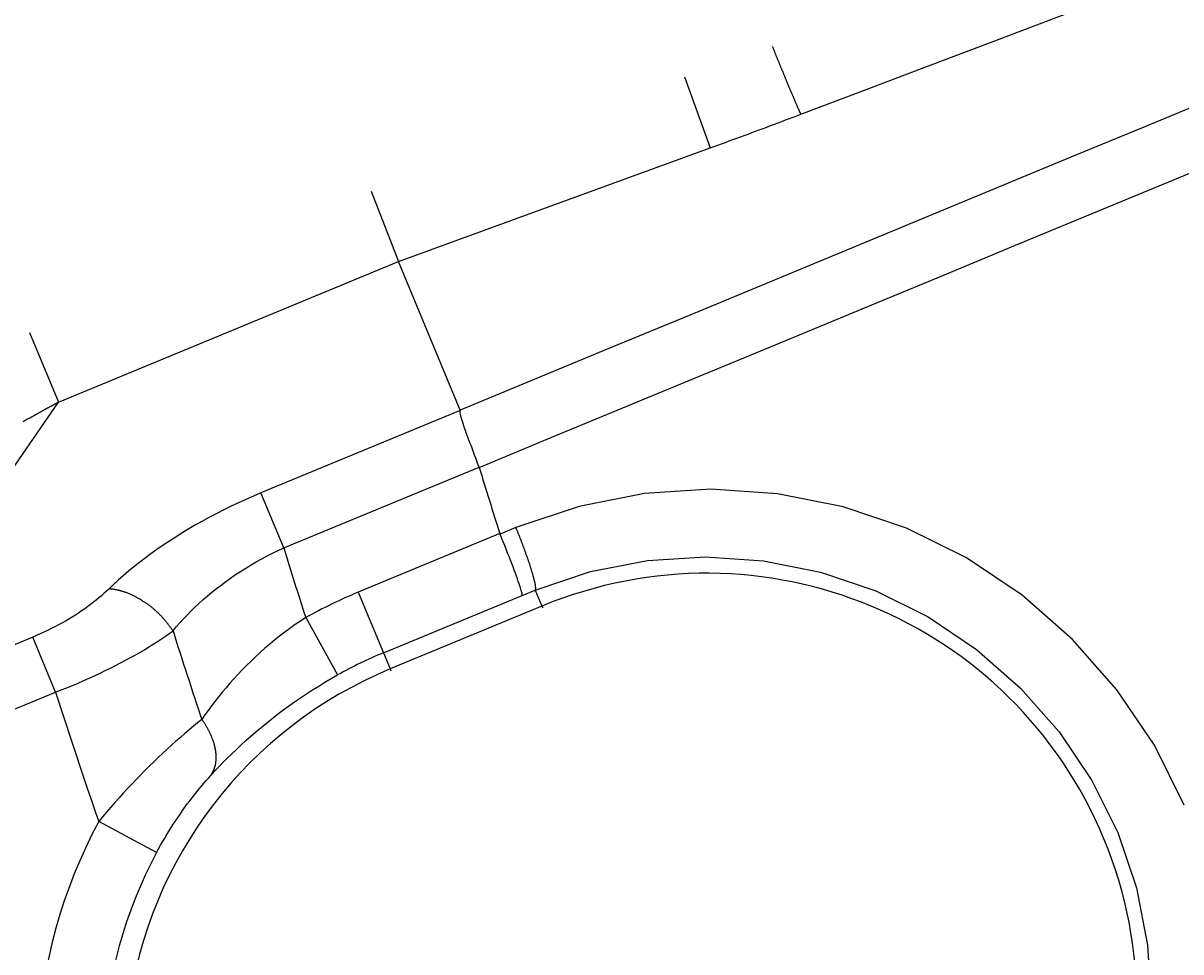
# Model space of a CAD drawing. Extents: x 0 to 2100, y 0 to 1485.
# Drawn here: x 193 to 228, y 1007 to 1035 of the extents above; entities that cross this region are included whole.
import ezdxf

# ---------------------------------------------------------------- set-up
doc = ezdxf.new("R2010")
doc.units = 0
doc.header["$LTSCALE"] = 5
doc.layers.get('0').update_dxf_attribs({"linetype": 'CONTINUOUS'})
doc.layers.get('DEFPOINTS').update_dxf_attribs({"linetype": 'CONTINUOUS'})
for name, color, linetype in [('BEMAßUNGEN_DIN_', 179, 'CONTINUOUS'), ('SICHTBARE_KANTEN_DIN_', 179, 'CONTINUOUS'), ('SICHTBARE_TANGENTIALE_KANT', 179, 'CONTINUOUS')]:
    doc.layers.add(name, color=color, linetype=linetype)
doc.styles.add('STANDARD-DIN_0', font='txt.shx', dxfattribs={"bigfont": 'bigfont.shx'})
doc.dimstyles.get("Standard").update_dxf_attribs({"dimtxt": 0.18, "dimasz": 0.18, "dimexe": 0.18, "dimexo": 0.0625, "dimgap": 0.09, "dimtad": 0, "dimtih": 1, "dimtoh": 1, "dimzin": 0, "dimcen": 0.09, "dimazin": 3, "dimtfac": 1, "dimtofl": 0, "dimtmove": 0, "dimatfit": 3})

# ---------------------------------------------------------------- blocks, each defined once
blk = doc.blocks.new('*U116')
at = {"layer": 'BEMAßUNGEN_DIN_', "color": 250, "style": 'STANDARD-DIN_0'}
blk.add_text('199', height=17.5, rotation=90, dxfattribs=at).set_placement((126.563, 961.19))
blk = doc.blocks.new('*D32')
at = {"layer": 'BEMAßUNGEN_DIN_', "color": 250, "linetype": 'CONTINUOUS'}
for p, q in [((321.043, 1075.442), (114.688, 1075.442)), ((130.563, 888.942), (130.563, 1062.942)), ((161.043, 876.442), (114.688, 876.442))]:
    blk.add_line(p, q, dxfattribs=at)
for points in [[(128.48, 1062.942), (132.647, 1062.942), (130.563, 1075.442)], [(128.48, 888.942), (132.647, 888.942), (130.563, 876.442)]]:
    blk.add_solid(points, dxfattribs=at)
at = {"layer": 'DEFPOINTS', "color": 0, "linetype": 'CONTINUOUS'}
for p in [(130.563, 1075.442), (321.043, 1075.442), (161.043, 876.442)]:
    blk.add_point(p, dxfattribs=at)
blk.add_blockref('*U116', (0, 0))
blk = doc.blocks.new('*U119')
at = {"layer": 'BEMAßUNGEN_DIN_', "color": 250, "style": 'STANDARD-DIN_0'}
blk.add_text('453', height=17.5, dxfattribs=at).set_placement((315.914, 674.438))
blk = doc.blocks.new('*D35')
at = {"layer": 'BEMAßUNGEN_DIN_', "color": 250, "linetype": 'CONTINUOUS'}
for p, q in [((626.543, 1066.442), (626.543, 654.563)), ((173.543, 793.942), (173.543, 654.563)), ((186.043, 670.438), (614.043, 670.438))]:
    blk.add_line(p, q, dxfattribs=at)
for points in [[(186.043, 672.522), (186.043, 668.355), (173.543, 670.438)], [(614.043, 672.522), (614.043, 668.355), (626.543, 670.438)]]:
    blk.add_solid(points, dxfattribs=at)
at = {"layer": 'DEFPOINTS', "color": 0, "linetype": 'CONTINUOUS'}
for p in [(626.543, 1066.442), (173.543, 793.942), (626.543, 670.438)]:
    blk.add_point(p, dxfattribs=at)
blk.add_blockref('*U119', (0, 0))

msp = doc.modelspace()

# ---------------------------------------------------------------- linework, layer by layer
at = {"layer": 'SICHTBARE_KANTEN_DIN_'}
for p, q in [((203.3419, 1029.7425), (204.1754, 1027.6012)), ((204.1754, 1027.6012), (204.1759, 1027.6001)), ((206.0493, 1023.0771), (204.1759, 1027.6001))]:
    msp.add_line(p, q, dxfattribs=at)
at = {"layer": 'SICHTBARE_KANTEN_DIN_', "flags": 128}
for points in [[(206.0493, 1023.0771), (206.0494, 1023.0769), (206.0496, 1023.0766), (206.0496, 1023.0764), (206.0497, 1023.0761), (206.0498, 1023.0759), (206.0499, 1023.0756), (206.05, 1023.0754), (206.05, 1023.0751), (206.0501, 1023.0748), (206.0501, 1023.0746), (206.0502, 1023.0743), (206.0502, 1023.074), (206.0503, 1023.0738), (206.0503, 1023.0735), (206.0504, 1023.0732), (206.0504, 1023.0729), (206.0504, 1023.0727), (206.0504, 1023.0724), (206.0505, 1023.0721), (206.0505, 1023.0718), (206.0505, 1023.0715), (206.0505, 1023.0713), (206.0505, 1023.071), (206.0505, 1023.0707)], [(206.6278, 1021.3479), (206.594, 1021.4399), (206.5602, 1021.5316), (206.5263, 1021.6228), (206.4926, 1021.7133), (206.4591, 1021.803), (206.4259, 1021.8916), (206.3932, 1021.9787), (206.3611, 1022.0644), (206.3297, 1022.1484), (206.2991, 1022.2305), (206.2694, 1022.3104), (206.2408, 1022.3879), (206.2135, 1022.463), (206.1876, 1022.5355), (206.1632, 1022.6054), (206.1405, 1022.6726), (206.1197, 1022.737), (206.101, 1022.7979), (206.0851, 1022.854), (206.0721, 1022.9055), (206.0621, 1022.9526), (206.0551, 1022.9956), (206.0512, 1023.0349), (206.0505, 1023.0707)], [(206.6278, 1021.3479), (206.6279, 1021.3475), (206.6281, 1021.3471), (206.6282, 1021.3467), (206.6283, 1021.3463), (206.6285, 1021.3459), (206.6286, 1021.3455), (206.6288, 1021.3451), (206.6289, 1021.3447), (206.629, 1021.3444), (206.6292, 1021.344), (206.6293, 1021.3436), (206.6294, 1021.3432), (206.6295, 1021.3428), (206.6297, 1021.3424), (206.6298, 1021.342), (206.6299, 1021.3416), (206.6301, 1021.3412), (206.6302, 1021.3408), (206.6303, 1021.3404), (206.6304, 1021.34), (206.6306, 1021.3396), (206.6307, 1021.3392), (206.6308, 1021.3388), (206.6309, 1021.3384)], [(207.2651, 1019.3086), (207.2649, 1019.3092), (207.2647, 1019.3098), (207.2644, 1019.3104), (207.2642, 1019.311), (207.2639, 1019.3116), (207.2637, 1019.3122), (207.2635, 1019.3128), (207.2633, 1019.3134), (207.263, 1019.314), (207.2628, 1019.3145), (207.2626, 1019.3151), (207.2624, 1019.3157), (207.2622, 1019.3163), (207.2619, 1019.3169), (207.2617, 1019.3175), (207.2615, 1019.3181), (207.2613, 1019.3187), (207.2611, 1019.3193), (207.2609, 1019.3199), (207.2607, 1019.3205), (207.2605, 1019.3211), (207.2603, 1019.3217), (207.2601, 1019.3223), (207.2599, 1019.3229)], [(207.9388, 1017.4414), (207.9406, 1017.4525), (207.9392, 1017.4709), (207.9348, 1017.4965), (207.9274, 1017.5293), (207.917, 1017.5692), (207.9035, 1017.6161), (207.8871, 1017.6696), (207.868, 1017.7295), (207.846, 1017.7955), (207.8214, 1017.8676), (207.7941, 1017.9455), (207.7643, 1018.0289), (207.7321, 1018.1172), (207.6978, 1018.2101), (207.6614, 1018.3073), (207.623, 1018.4084), (207.5828, 1018.5131), (207.5409, 1018.6212), (207.4975, 1018.7319), (207.4529, 1018.8446), (207.4072, 1018.9589), (207.3606, 1019.0747), (207.3132, 1019.1913), (207.2651, 1019.3086)]]:
    msp.add_lwpolyline(points, dxfattribs=at)
at = {"layer": 'SICHTBARE_KANTEN_DIN_'}
msp.add_arc((383.5428, 1075.4421), 185, 197.004832, 197.658738, dxfattribs=at)
at = {"layer": 'SICHTBARE_TANGENTIALE_KANT'}
for p, q in [((212.8753, 1033.2198), (213.6629, 1031.0605)), ((204.1759, 1027.6001), (213.6629, 1031.0605)), ((193.8333, 1023.3173), (204.1754, 1027.6012)), ((192.9542, 1025.4398), (193.8333, 1023.3173)), ((187.2507, 1013.7694), (193.8333, 1023.3173)), ((206.0505, 1023.0707), (199.9916, 1020.561)), ((200.6852, 1018.8864), (206.6278, 1021.3479)), ((200.6852, 1018.8864), (199.9916, 1020.561)), ((207.2599, 1019.3229), (202.9546, 1017.5396)), ((207.7506, 1019.5074), (207.2651, 1019.3086)), ((202.9546, 1017.5396), (203.7193, 1015.6936)), ((203.7193, 1015.6936), (207.9388, 1017.4414)), ((207.9388, 1017.4414), (208.3393, 1017.6054)), ((208.3393, 1017.6054), (208.5421, 1017.116)), ((208.5421, 1017.116), (203.9227, 1015.2025)), ((208.5421, 1017.116), (208.5657, 1017.059)), ((201.3542, 1016.7672), (202.3236, 1015.0201)), ((193.0527, 1016.1726), (187.2507, 1013.7694)), ((193.7463, 1014.498), (193.0527, 1016.1726)), ((203.7193, 1015.6936), (203.9227, 1015.2025)), ((203.9227, 1015.2025), (203.9463, 1015.1456)), ((187.9443, 1012.0947), (193.7463, 1014.498)), ((196.8171, 1009.6144), (195.0565, 1010.5592))]:
    msp.add_line(p, q, dxfattribs=at)
at = {"layer": 'SICHTBARE_TANGENTIALE_KANT', "flags": 128}
for points in [[(216.4121, 1032.0828), (218.3542, 1032.8187), (220.2964, 1033.5547), (222.2385, 1034.2907), (224.1806, 1035.0267), (226.1228, 1035.7627), (228.0649, 1036.4987)], [(229.2727, 1032.6975), (226.9504, 1031.7355), (224.628, 1030.7734), (222.3057, 1029.8114), (219.9834, 1028.8493), (217.661, 1027.8873), (215.3387, 1026.9252), (213.0163, 1025.9632), (210.694, 1025.0012), (208.3717, 1024.0392), (206.0493, 1023.0771)], [(213.6629, 1031.0605), (213.7777, 1031.1024), (213.8925, 1031.1444), (214.0073, 1031.1864), (214.1221, 1031.2285), (214.2368, 1031.2707), (214.3515, 1031.3129), (214.4662, 1031.3551), (214.5808, 1031.3975), (214.6955, 1031.4399), (214.8101, 1031.4823), (214.9247, 1031.5248), (215.0392, 1031.5674), (215.1538, 1031.61), (215.2683, 1031.6527), (215.3828, 1031.6954), (215.4973, 1031.7382), (215.6117, 1031.7811), (215.7261, 1031.824), (215.8405, 1031.867), (215.9549, 1031.91), (216.0692, 1031.9531), (216.1836, 1031.9963), (216.2978, 1032.0395), (216.4121, 1032.0828)], [(206.6309, 1021.3384), (208.962, 1022.3038), (211.2931, 1023.2692), (213.6241, 1024.2345), (215.9552, 1025.1999), (218.2863, 1026.1653), (220.6173, 1027.1306), (222.9484, 1028.096), (225.2795, 1029.0613), (227.6106, 1030.0266), (229.9417, 1030.992)], [(228.0763, 1011.0617), (227.1703, 1012.8836), (226.0298, 1014.5725), (224.68, 1016.1031), (223.1463, 1017.4498), (221.4537, 1018.5875), (219.6275, 1019.4907), (217.6997, 1020.1417), (215.7068, 1020.5367), (213.6819, 1020.6714), (211.6581, 1020.542), (209.6702, 1020.1512), (207.7506, 1019.5074)], [(199.9916, 1020.561), (199.7635, 1020.4646), (199.5365, 1020.3649), (199.3109, 1020.2618), (199.0871, 1020.1557), (198.8654, 1020.0467), (198.6462, 1019.935), (198.4298, 1019.8207), (198.2166, 1019.7041), (198.007, 1019.5856), (197.8013, 1019.4652), (197.5994, 1019.343), (197.4013, 1019.219), (197.2071, 1019.0934), (197.0169, 1018.9661), (196.8306, 1018.8373), (196.6484, 1018.7069), (196.4705, 1018.5753), (196.2972, 1018.4426), (196.1287, 1018.309), (195.9652, 1018.1747), (195.8066, 1018.04), (195.6534, 1017.9049), (195.5056, 1017.7696), (195.3633, 1017.6345)], [(197.3179, 1016.3599), (197.4183, 1016.4812), (197.523, 1016.6022), (197.6318, 1016.7227), (197.7448, 1016.8426), (197.8617, 1016.9617), (197.9824, 1017.0798), (198.1069, 1017.1968), (198.235, 1017.3124), (198.3665, 1017.4265), (198.5013, 1017.5389), (198.6392, 1017.6495), (198.7803, 1017.7583), (198.9245, 1017.8653), (199.0718, 1017.9702), (199.2221, 1018.0732), (199.3756, 1018.1742), (199.532, 1018.273), (199.6909, 1018.3693), (199.8523, 1018.463), (200.0157, 1018.5539), (200.181, 1018.6418), (200.3478, 1018.7267), (200.516, 1018.8082), (200.6852, 1018.8864)], [(208.3393, 1017.6054), (210.0135, 1018.1658), (211.7471, 1018.5054), (213.5116, 1018.6167), (215.2771, 1018.4977), (217.0144, 1018.1516), (218.695, 1017.5823), (220.2868, 1016.7931), (221.7622, 1015.7996), (223.0992, 1014.6239), (224.2758, 1013.2881), (225.2702, 1011.8143), (226.0605, 1010.2247), (226.6271, 1008.5433), (226.9661, 1006.7998), (227.0786, 1005.0244)], [(195.3633, 1017.6345), (195.2923, 1017.567), (195.2186, 1017.4995), (195.1421, 1017.432), (195.063, 1017.3647), (194.9814, 1017.2977), (194.8974, 1017.231), (194.8109, 1017.1648), (194.7222, 1017.0991), (194.6314, 1017.0341), (194.5386, 1016.9698), (194.4437, 1016.9063), (194.3468, 1016.8435), (194.248, 1016.7816), (194.1471, 1016.7205), (194.0442, 1016.6602), (193.9394, 1016.6009), (193.8328, 1016.5426), (193.7247, 1016.4855), (193.6152, 1016.4297), (193.5044, 1016.3752), (193.3926, 1016.3222), (193.2799, 1016.2707), (193.1665, 1016.2208), (193.0526, 1016.1726)], [(201.3542, 1016.7672), (201.1922, 1016.6614), (201.0318, 1016.5522), (200.873, 1016.4396), (200.7163, 1016.3239), (200.5616, 1016.2053), (200.4094, 1016.0839), (200.2598, 1015.96), (200.1129, 1015.8339), (199.9691, 1015.7058), (199.8284, 1015.5759), (199.691, 1015.4447), (199.557, 1015.3122), (199.4261, 1015.1784), (199.2981, 1015.0432), (199.173, 1014.9068), (199.0511, 1014.7695), (198.9322, 1014.6314), (198.8166, 1014.493), (198.7043, 1014.3544), (198.5953, 1014.2159), (198.4897, 1014.0777), (198.3875, 1013.9402), (198.2887, 1013.8036), (198.1934, 1013.6682)], [(193.7463, 1014.498), (193.9188, 1014.565), (194.0909, 1014.6337), (194.2621, 1014.704), (194.4323, 1014.7757), (194.6012, 1014.8488), (194.7686, 1014.9231), (194.9341, 1014.9986), (195.0974, 1015.075), (195.2584, 1015.1522), (195.4167, 1015.2302), (195.5722, 1015.3086), (195.725, 1015.3877), (195.8749, 1015.4673), (196.0221, 1015.5474), (196.1664, 1015.628), (196.3079, 1015.709), (196.4464, 1015.7904), (196.5817, 1015.872), (196.7136, 1015.9537), (196.842, 1016.0354), (196.9668, 1016.117), (197.0878, 1016.1983), (197.2048, 1016.2793), (197.3179, 1016.3599)], [(198.4644, 1011.9601), (198.5848, 1012.0905), (198.7093, 1012.2223), (198.8376, 1012.3551), (198.9698, 1012.4888), (199.1059, 1012.623), (199.2457, 1012.7576), (199.3892, 1012.8922), (199.5362, 1013.0267), (199.6868, 1013.1608), (199.8407, 1013.2943), (199.9979, 1013.427), (200.1582, 1013.5586), (200.3218, 1013.6893), (200.4892, 1013.8191), (200.6602, 1013.9479), (200.8346, 1014.0754), (201.0121, 1014.2013), (201.1926, 1014.3254), (201.3759, 1014.4475), (201.5616, 1014.5673), (201.7495, 1014.6847), (201.9393, 1014.7993), (202.1308, 1014.9112), (202.3236, 1015.0201)], [(198.1934, 1013.6682), (198.0672, 1013.5655), (197.9388, 1013.4593), (197.8084, 1013.3497), (197.6763, 1013.2369), (197.5429, 1013.1212), (197.4084, 1013.0026), (197.2733, 1012.8814), (197.1378, 1012.7579), (197.0023, 1012.6323), (196.867, 1012.5048), (196.732, 1012.3754), (196.5975, 1012.2442), (196.4634, 1012.1112), (196.3299, 1011.9765), (196.197, 1011.8401), (196.0649, 1011.702), (195.9338, 1011.5625), (195.8039, 1011.4218), (195.6753, 1011.2799), (195.5481, 1011.1371), (195.4225, 1010.9935), (195.2986, 1010.8491), (195.1765, 1010.7043), (195.0565, 1010.5592)], [(196.8171, 1009.6144), (196.8777, 1009.726), (196.9396, 1009.8371), (197.0026, 1009.9476), (197.0668, 1010.0575), (197.132, 1010.1666), (197.1982, 1010.2747), (197.2653, 1010.3819), (197.3332, 1010.4879), (197.4019, 1010.5927), (197.4712, 1010.696), (197.5411, 1010.7979), (197.6115, 1010.8983), (197.6823, 1010.9971), (197.7536, 1011.0945), (197.8253, 1011.1902), (197.8972, 1011.2843), (197.9694, 1011.3766), (198.0416, 1011.467), (198.1136, 1011.5553), (198.1852, 1011.6414), (198.2562, 1011.725), (198.3266, 1011.8061), (198.396, 1011.8845), (198.4644, 1011.9601)]]:
    msp.add_lwpolyline(points, dxfattribs=at)
at = {"layer": 'SICHTBARE_TANGENTIALE_KANT'}
for points in [[(215.545, 1034.16, 0), (215.554, 1034.14, 0), (215.562, 1034.12, 0), (215.571, 1034.1, 0), (215.579, 1034.08, 0), (215.587, 1034.06, 0), (215.595, 1034.04, 0), (215.604, 1034.01, 0), (215.612, 1033.99, 0), (215.62, 1033.97, 0), (215.628, 1033.95, 0), (215.637, 1033.93, 0), (215.645, 1033.91, 0), (215.653, 1033.89, 0), (215.661, 1033.87, 0), (215.669, 1033.85, 0), (215.677, 1033.83, 0), (215.685, 1033.81, 0), (215.693, 1033.79, 0), (215.701, 1033.77, 0), (215.709, 1033.75, 0), (215.717, 1033.73, 0), (215.725, 1033.72, 0), (215.733, 1033.7, 0), (215.741, 1033.68, 0), (215.749, 1033.66, 0), (215.756, 1033.64, 0), (215.764, 1033.62, 0), (215.772, 1033.6, 0), (215.78, 1033.58, 0), (215.788, 1033.56, 0), (215.795, 1033.54, 0), (215.803, 1033.52, 0), (215.811, 1033.51, 0), (215.818, 1033.49, 0), (215.826, 1033.47, 0), (215.833, 1033.45, 0), (215.841, 1033.43, 0), (215.849, 1033.41, 0), (215.856, 1033.39, 0), (215.864, 1033.38, 0), (215.871, 1033.36, 0), (215.878, 1033.34, 0), (215.886, 1033.32, 0), (215.893, 1033.3, 0), (215.901, 1033.29, 0), (215.908, 1033.27, 0), (215.915, 1033.25, 0), (215.923, 1033.23, 0), (215.93, 1033.22, 0), (215.937, 1033.2, 0), (215.944, 1033.18, 0), (215.951, 1033.16, 0), (215.959, 1033.15, 0), (215.966, 1033.13, 0), (215.973, 1033.11, 0), (215.98, 1033.09, 0), (215.987, 1033.08, 0), (215.994, 1033.06, 0), (216.001, 1033.04, 0), (216.008, 1033.03, 0), (216.015, 1033.01, 0), (216.022, 1032.99, 0), (216.029, 1032.98, 0), (216.035, 1032.96, 0), (216.042, 1032.94, 0), (216.049, 1032.93, 0), (216.056, 1032.91, 0), (216.063, 1032.9, 0), (216.069, 1032.88, 0), (216.076, 1032.86, 0), (216.083, 1032.85, 0), (216.089, 1032.83, 0), (216.096, 1032.82, 0), (216.102, 1032.8, 0), (216.109, 1032.79, 0), (216.115, 1032.77, 0), (216.122, 1032.75, 0), (216.128, 1032.74, 0), (216.135, 1032.72, 0), (216.141, 1032.71, 0), (216.148, 1032.69, 0), (216.154, 1032.68, 0), (216.16, 1032.66, 0), (216.166, 1032.65, 0), (216.173, 1032.63, 0), (216.179, 1032.62, 0), (216.185, 1032.61, 0), (216.191, 1032.59, 0), (216.197, 1032.58, 0), (216.204, 1032.56, 0), (216.21, 1032.55, 0), (216.216, 1032.53, 0), (216.222, 1032.52, 0), (216.228, 1032.51, 0), (216.234, 1032.49, 0), (216.239, 1032.48, 0), (216.245, 1032.46, 0), (216.251, 1032.45, 0), (216.257, 1032.44, 0), (216.263, 1032.42, 0), (216.269, 1032.41, 0), (216.274, 1032.4, 0), (216.28, 1032.38, 0), (216.286, 1032.37, 0), (216.291, 1032.36, 0), (216.297, 1032.35, 0), (216.302, 1032.33, 0), (216.308, 1032.32, 0), (216.314, 1032.31, 0), (216.319, 1032.29, 0), (216.324, 1032.28, 0), (216.33, 1032.27, 0), (216.335, 1032.26, 0), (216.341, 1032.24, 0), (216.346, 1032.23, 0), (216.351, 1032.22, 0), (216.356, 1032.21, 0), (216.362, 1032.2, 0), (216.367, 1032.18, 0), (216.372, 1032.17, 0), (216.377, 1032.16, 0), (216.382, 1032.15, 0), (216.387, 1032.14, 0), (216.392, 1032.13, 0), (216.397, 1032.12, 0), (216.402, 1032.1, 0), (216.407, 1032.09, 0), (216.412, 1032.08, 0)], [(193.833, 1023.32, 0), (193.821, 1023.31, 0), (193.809, 1023.3, 0), (193.796, 1023.3, 0), (193.784, 1023.29, 0), (193.772, 1023.29, 0), (193.76, 1023.28, 0), (193.747, 1023.27, 0), (193.735, 1023.27, 0), (193.723, 1023.26, 0), (193.71, 1023.25, 0), (193.698, 1023.25, 0), (193.686, 1023.24, 0), (193.674, 1023.23, 0), (193.661, 1023.23, 0), (193.649, 1023.22, 0), (193.637, 1023.21, 0), (193.624, 1023.21, 0), (193.612, 1023.2, 0), (193.6, 1023.19, 0), (193.588, 1023.19, 0), (193.575, 1023.18, 0), (193.563, 1023.17, 0), (193.551, 1023.17, 0), (193.538, 1023.16, 0), (193.526, 1023.15, 0), (193.514, 1023.15, 0), (193.502, 1023.14, 0), (193.489, 1023.14, 0), (193.477, 1023.13, 0), (193.465, 1023.12, 0), (193.452, 1023.12, 0), (193.44, 1023.11, 0), (193.428, 1023.1, 0), (193.416, 1023.1, 0), (193.403, 1023.09, 0), (193.391, 1023.08, 0), (193.379, 1023.07, 0), (193.366, 1023.07, 0), (193.354, 1023.06, 0), (193.342, 1023.05, 0), (193.33, 1023.05, 0), (193.317, 1023.04, 0), (193.305, 1023.03, 0), (193.293, 1023.03, 0), (193.281, 1023.02, 0), (193.268, 1023.01, 0), (193.256, 1023.01, 0), (193.244, 1023, 0), (193.231, 1022.99, 0), (193.219, 1022.99, 0), (193.207, 1022.98, 0), (193.195, 1022.97, 0), (193.182, 1022.97, 0), (193.17, 1022.96, 0), (193.158, 1022.95, 0), (193.146, 1022.95, 0), (193.133, 1022.94, 0), (193.121, 1022.93, 0), (193.109, 1022.93, 0), (193.096, 1022.92, 0), (193.084, 1022.91, 0), (193.072, 1022.9, 0), (193.06, 1022.9, 0), (193.047, 1022.89, 0), (193.035, 1022.88, 0), (193.023, 1022.88, 0), (193.011, 1022.87, 0), (192.998, 1022.86, 0), (192.986, 1022.86, 0), (192.974, 1022.85, 0), (192.962, 1022.84, 0), (192.949, 1022.83, 0), (192.937, 1022.83, 0), (192.925, 1022.82, 0), (192.913, 1022.81, 0), (192.9, 1022.81, 0), (192.888, 1022.8, 0), (192.876, 1022.79, 0), (192.864, 1022.79, 0), (192.851, 1022.78, 0), (192.839, 1022.77, 0), (192.827, 1022.76, 0), (192.815, 1022.76, 0), (192.802, 1022.75, 0), (192.79, 1022.74, 0), (192.778, 1022.74, 0), (192.766, 1022.73, 0), (192.753, 1022.72, 0)], [(208.339, 1017.61, 0), (208.341, 1017.61, 0), (208.342, 1017.61, 0), (208.344, 1017.61, 0), (208.345, 1017.61, 0), (208.346, 1017.62, 0), (208.347, 1017.62, 0), (208.348, 1017.62, 0), (208.349, 1017.63, 0), (208.35, 1017.63, 0), (208.35, 1017.64, 0), (208.351, 1017.64, 0), (208.351, 1017.65, 0), (208.351, 1017.65, 0), (208.351, 1017.66, 0), (208.351, 1017.66, 0), (208.351, 1017.67, 0), (208.351, 1017.67, 0), (208.351, 1017.68, 0), (208.351, 1017.69, 0), (208.35, 1017.69, 0), (208.349, 1017.7, 0), (208.349, 1017.71, 0), (208.348, 1017.71, 0), (208.347, 1017.72, 0), (208.346, 1017.73, 0), (208.345, 1017.74, 0), (208.344, 1017.75, 0), (208.342, 1017.76, 0), (208.341, 1017.76, 0), (208.339, 1017.77, 0), (208.337, 1017.78, 0), (208.336, 1017.79, 0), (208.334, 1017.8, 0), (208.332, 1017.81, 0), (208.33, 1017.82, 0), (208.327, 1017.83, 0), (208.325, 1017.84, 0), (208.323, 1017.86, 0), (208.32, 1017.87, 0), (208.317, 1017.88, 0), (208.315, 1017.89, 0), (208.312, 1017.9, 0), (208.309, 1017.91, 0), (208.306, 1017.93, 0), (208.302, 1017.94, 0), (208.299, 1017.95, 0), (208.296, 1017.97, 0), (208.292, 1017.98, 0), (208.289, 1017.99, 0), (208.285, 1018.01, 0), (208.281, 1018.02, 0), (208.277, 1018.03, 0), (208.273, 1018.05, 0), (208.269, 1018.06, 0), (208.265, 1018.08, 0), (208.261, 1018.09, 0), (208.257, 1018.11, 0), (208.252, 1018.12, 0), (208.248, 1018.14, 0), (208.243, 1018.15, 0), (208.238, 1018.17, 0), (208.233, 1018.18, 0), (208.228, 1018.2, 0), (208.223, 1018.22, 0), (208.218, 1018.23, 0), (208.213, 1018.25, 0), (208.208, 1018.27, 0), (208.202, 1018.28, 0), (208.197, 1018.3, 0), (208.191, 1018.32, 0), (208.186, 1018.34, 0), (208.18, 1018.35, 0), (208.174, 1018.37, 0), (208.168, 1018.39, 0), (208.162, 1018.41, 0), (208.156, 1018.43, 0), (208.15, 1018.44, 0), (208.144, 1018.46, 0), (208.137, 1018.48, 0), (208.131, 1018.5, 0), (208.125, 1018.52, 0), (208.118, 1018.54, 0), (208.111, 1018.56, 0), (208.105, 1018.58, 0), (208.098, 1018.6, 0), (208.091, 1018.62, 0), (208.084, 1018.63, 0), (208.077, 1018.65, 0), (208.07, 1018.67, 0), (208.063, 1018.69, 0), (208.056, 1018.71, 0), (208.048, 1018.74, 0), (208.041, 1018.76, 0), (208.034, 1018.78, 0), (208.026, 1018.8, 0), (208.019, 1018.82, 0), (208.011, 1018.84, 0), (208.003, 1018.86, 0), (207.996, 1018.88, 0), (207.988, 1018.9, 0), (207.98, 1018.92, 0), (207.972, 1018.94, 0), (207.964, 1018.96, 0), (207.956, 1018.98, 0), (207.948, 1019.01, 0), (207.94, 1019.03, 0), (207.932, 1019.05, 0), (207.924, 1019.07, 0), (207.915, 1019.09, 0), (207.907, 1019.11, 0), (207.899, 1019.14, 0), (207.89, 1019.16, 0), (207.882, 1019.18, 0), (207.873, 1019.2, 0), (207.865, 1019.22, 0), (207.856, 1019.24, 0), (207.848, 1019.27, 0), (207.839, 1019.29, 0), (207.83, 1019.31, 0), (207.822, 1019.33, 0), (207.813, 1019.35, 0), (207.804, 1019.38, 0), (207.795, 1019.4, 0), (207.786, 1019.42, 0), (207.777, 1019.44, 0), (207.768, 1019.46, 0), (207.76, 1019.49, 0), (207.751, 1019.51, 0)], [(197.318, 1016.36, 0), (197.307, 1016.38, 0), (197.296, 1016.39, 0), (197.285, 1016.41, 0), (197.273, 1016.43, 0), (197.262, 1016.44, 0), (197.25, 1016.46, 0), (197.239, 1016.47, 0), (197.227, 1016.49, 0), (197.215, 1016.51, 0), (197.203, 1016.52, 0), (197.191, 1016.54, 0), (197.179, 1016.55, 0), (197.166, 1016.57, 0), (197.154, 1016.59, 0), (197.141, 1016.6, 0), (197.128, 1016.62, 0), (197.116, 1016.63, 0), (197.103, 1016.65, 0), (197.09, 1016.66, 0), (197.076, 1016.68, 0), (197.063, 1016.7, 0), (197.05, 1016.71, 0), (197.036, 1016.73, 0), (197.023, 1016.74, 0), (197.009, 1016.76, 0), (196.995, 1016.77, 0), (196.981, 1016.79, 0), (196.967, 1016.8, 0), (196.953, 1016.82, 0), (196.939, 1016.83, 0), (196.925, 1016.84, 0), (196.911, 1016.86, 0), (196.896, 1016.87, 0), (196.882, 1016.89, 0), (196.867, 1016.9, 0), (196.852, 1016.92, 0), (196.838, 1016.93, 0), (196.823, 1016.94, 0), (196.808, 1016.96, 0), (196.793, 1016.97, 0), (196.778, 1016.98, 0), (196.763, 1017, 0), (196.747, 1017.01, 0), (196.732, 1017.02, 0), (196.717, 1017.04, 0), (196.701, 1017.05, 0), (196.686, 1017.06, 0), (196.67, 1017.08, 0), (196.654, 1017.09, 0), (196.639, 1017.1, 0), (196.623, 1017.11, 0), (196.607, 1017.13, 0), (196.591, 1017.14, 0), (196.575, 1017.15, 0), (196.559, 1017.16, 0), (196.543, 1017.17, 0), (196.527, 1017.19, 0), (196.511, 1017.2, 0), (196.495, 1017.21, 0), (196.479, 1017.22, 0), (196.463, 1017.23, 0), (196.446, 1017.24, 0), (196.43, 1017.25, 0), (196.414, 1017.26, 0), (196.397, 1017.27, 0), (196.381, 1017.28, 0), (196.364, 1017.3, 0), (196.348, 1017.31, 0), (196.331, 1017.32, 0), (196.314, 1017.33, 0), (196.298, 1017.34, 0), (196.281, 1017.34, 0), (196.265, 1017.35, 0), (196.248, 1017.36, 0), (196.231, 1017.37, 0), (196.214, 1017.38, 0), (196.198, 1017.39, 0), (196.181, 1017.4, 0), (196.164, 1017.41, 0), (196.147, 1017.42, 0), (196.131, 1017.43, 0), (196.114, 1017.43, 0), (196.097, 1017.44, 0), (196.08, 1017.45, 0), (196.064, 1017.46, 0), (196.047, 1017.46, 0), (196.03, 1017.47, 0), (196.013, 1017.48, 0), (195.996, 1017.49, 0), (195.98, 1017.49, 0), (195.963, 1017.5, 0), (195.946, 1017.51, 0), (195.929, 1017.51, 0), (195.913, 1017.52, 0), (195.896, 1017.53, 0), (195.879, 1017.53, 0), (195.862, 1017.54, 0), (195.846, 1017.54, 0), (195.829, 1017.55, 0), (195.812, 1017.55, 0), (195.796, 1017.56, 0), (195.779, 1017.56, 0), (195.763, 1017.57, 0), (195.746, 1017.57, 0), (195.73, 1017.58, 0), (195.713, 1017.58, 0), (195.697, 1017.59, 0), (195.68, 1017.59, 0), (195.664, 1017.59, 0), (195.648, 1017.6, 0), (195.632, 1017.6, 0), (195.615, 1017.6, 0), (195.599, 1017.61, 0), (195.583, 1017.61, 0), (195.567, 1017.61, 0), (195.551, 1017.62, 0), (195.535, 1017.62, 0), (195.519, 1017.62, 0), (195.503, 1017.62, 0), (195.487, 1017.63, 0), (195.472, 1017.63, 0), (195.456, 1017.63, 0), (195.44, 1017.63, 0), (195.425, 1017.63, 0), (195.409, 1017.63, 0), (195.394, 1017.63, 0), (195.379, 1017.63, 0), (195.363, 1017.63, 0)], [(198.464, 1011.96, 0), (198.471, 1011.97, 0), (198.478, 1011.98, 0), (198.484, 1011.99, 0), (198.491, 1012, 0), (198.497, 1012.01, 0), (198.503, 1012.02, 0), (198.509, 1012.03, 0), (198.515, 1012.04, 0), (198.52, 1012.05, 0), (198.526, 1012.06, 0), (198.531, 1012.07, 0), (198.536, 1012.08, 0), (198.542, 1012.09, 0), (198.547, 1012.1, 0), (198.551, 1012.11, 0), (198.556, 1012.12, 0), (198.561, 1012.13, 0), (198.565, 1012.14, 0), (198.569, 1012.15, 0), (198.574, 1012.16, 0), (198.578, 1012.17, 0), (198.581, 1012.18, 0), (198.585, 1012.2, 0), (198.589, 1012.21, 0), (198.592, 1012.22, 0), (198.595, 1012.23, 0), (198.599, 1012.24, 0), (198.602, 1012.25, 0), (198.605, 1012.27, 0), (198.607, 1012.28, 0), (198.61, 1012.29, 0), (198.612, 1012.3, 0), (198.615, 1012.31, 0), (198.617, 1012.33, 0), (198.619, 1012.34, 0), (198.621, 1012.35, 0), (198.622, 1012.36, 0), (198.624, 1012.38, 0), (198.625, 1012.39, 0), (198.627, 1012.4, 0), (198.628, 1012.41, 0), (198.629, 1012.43, 0), (198.63, 1012.44, 0), (198.63, 1012.45, 0), (198.631, 1012.47, 0), (198.631, 1012.48, 0), (198.632, 1012.49, 0), (198.632, 1012.5, 0), (198.632, 1012.52, 0), (198.632, 1012.53, 0), (198.631, 1012.54, 0), (198.631, 1012.56, 0), (198.63, 1012.57, 0), (198.63, 1012.59, 0), (198.629, 1012.6, 0), (198.628, 1012.61, 0), (198.627, 1012.63, 0), (198.625, 1012.64, 0), (198.624, 1012.65, 0), (198.622, 1012.67, 0), (198.621, 1012.68, 0), (198.619, 1012.7, 0), (198.617, 1012.71, 0), (198.614, 1012.72, 0), (198.612, 1012.74, 0), (198.61, 1012.75, 0), (198.607, 1012.77, 0), (198.604, 1012.78, 0), (198.601, 1012.8, 0), (198.598, 1012.81, 0), (198.595, 1012.82, 0), (198.592, 1012.84, 0), (198.588, 1012.85, 0), (198.585, 1012.87, 0), (198.581, 1012.88, 0), (198.577, 1012.9, 0), (198.573, 1012.91, 0), (198.569, 1012.93, 0), (198.565, 1012.94, 0), (198.56, 1012.96, 0), (198.556, 1012.97, 0), (198.551, 1012.99, 0), (198.546, 1013, 0), (198.541, 1013.02, 0), (198.536, 1013.03, 0), (198.531, 1013.04, 0), (198.525, 1013.06, 0), (198.52, 1013.07, 0), (198.514, 1013.09, 0), (198.508, 1013.1, 0), (198.502, 1013.12, 0), (198.496, 1013.13, 0), (198.49, 1013.15, 0), (198.484, 1013.16, 0), (198.477, 1013.18, 0), (198.471, 1013.19, 0), (198.464, 1013.21, 0), (198.457, 1013.22, 0), (198.45, 1013.24, 0), (198.443, 1013.25, 0), (198.436, 1013.27, 0), (198.428, 1013.28, 0), (198.421, 1013.3, 0), (198.413, 1013.31, 0), (198.405, 1013.33, 0), (198.397, 1013.34, 0), (198.389, 1013.36, 0), (198.381, 1013.37, 0), (198.373, 1013.39, 0), (198.365, 1013.4, 0), (198.356, 1013.42, 0), (198.347, 1013.43, 0), (198.339, 1013.45, 0), (198.33, 1013.46, 0), (198.321, 1013.48, 0), (198.312, 1013.49, 0), (198.302, 1013.51, 0), (198.293, 1013.52, 0), (198.284, 1013.54, 0), (198.274, 1013.55, 0), (198.264, 1013.57, 0), (198.255, 1013.58, 0), (198.245, 1013.6, 0), (198.235, 1013.61, 0), (198.224, 1013.62, 0), (198.214, 1013.64, 0), (198.204, 1013.65, 0), (198.193, 1013.67, 0)]]:
    msp.add_polyline3d(points, dxfattribs=at)
for centre, radius, start, end in [((383.5428, 1075.4421), 191.4038, 197.186239, 197.851456), ((213.5489, 1005.0284), 13.0835, 292.5, 112.5), ((208.9295, 1003.1149), 15.6132, 112.5, 119.02504), ((383.5428, 1075.4421), 195.3725, 197.6023, 198.43239), ((208.9295, 1003.1149), 13.6151, 112.5, 119.02504), ((208.9295, 1003.1149), 13.0835, 112.5, 292.5), ((383.5428, 1075.4421), 199.3411, 197.801954, 198.995085), ((208.9295, 1003.1149), 15.7441, 151.78217, 253.21783), ((208.9295, 1003.1149), 13.746, 151.78217, 253.21783)]:
    msp.add_arc(centre, radius, start, end, dxfattribs=at)

# ---------------------------------------------------------------- dimensions: what is measured, and where the dimension line sits
at = {"layer": 'BEMAßUNGEN_DIN_', "color": 250, "linetype": 'CONTINUOUS'}
for base, p1, p2, angle, picture, middle in [((130.5635, 1075.4421), (161.0428, 876.4421), (321.0428, 1075.4421), 90, '*D32', (130.5635, 981.6071)), ((626.5428, 670.4384), (173.5428, 793.9421), (626.5428, 1066.4421), 180, '*D35', (339.247, 670.4384))]:
    dim = msp.add_linear_dim(base=base, p1=p1, p2=p2, angle=angle, dimstyle='Standard', override={"dimdec": 2, "dimtp": 0, "dimtm": 0, "dimtdec": 2, "dimtofl": 0, "dimatfit": 1}, dxfattribs=at)
    dim.commit()
    dim.dimension.update_dxf_attribs({"geometry": picture, "text_midpoint": middle, "dimtype": 128})

doc.saveas('drawing.dxf')
